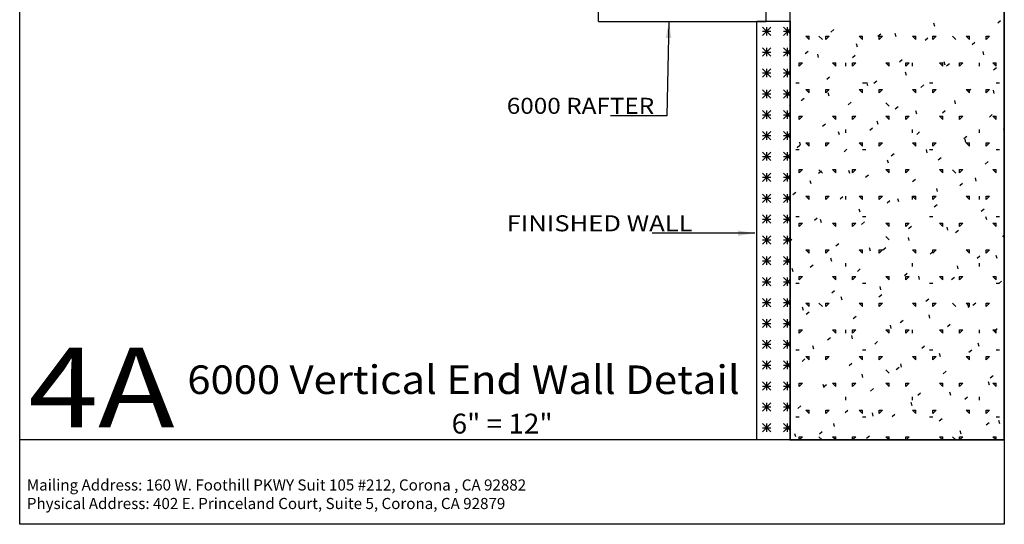
# Model space of a CAD drawing. Extents: x -7.4 to 7.4, y -9.8 to 9.8.
# Drawn here: x -7.4 to 7.4, y -9.8 to -2.3 of the extents above; entities that cross this region are included whole.
import ezdxf
from ezdxf.enums import TextEntityAlignment as Align

# ---------------------------------------------------------------- set-up
doc = ezdxf.new("R2010")
doc.units = 0
doc.header["$MEASUREMENT"] = 0
doc.layers.get('0').update_dxf_attribs({"linetype": 'CONTINUOUS'})
doc.layers.add('BOARDER', color=7, linetype='CONTINUOUS')
doc.styles.add('_TCW_TXTSTY_1', font='timesbd.ttf')
doc.styles.get("Standard").update_dxf_attribs({"font": 'times.ttf'})
doc.dimstyles.get("Standard").update_dxf_attribs({"dimtxt": 0.15, "dimasz": 0.25, "dimexe": 0.125, "dimexo": 0.0625, "dimgap": 0.0625, "dimtad": 1, "dimtih": 1, "dimtoh": 1, "dimdec": 4, "dimrnd": 0.1, "dimdsep": 46, "dimtxsty": 'Standard', "dimcen": 0.09, "dimclrd": 7, "dimclre": 7, "dimclrt": 7, "dimadec": 0, "dimazin": 0, "dimtfac": 1, "dimtdec": 4, "dimtmove": 0, "dimatfit": 0, "dimfxl": 1, "dimtolj": 1, "dimtzin": 0, "dimarcsym": 0})

# ---------------------------------------------------------------- blocks, each defined once
blk = doc.blocks.new('*E52')
at = {"linetype": 'Continuous'}
h = blk.add_hatch(dxfattribs=at)
h.set_pattern_fill('ASTERISKS', color=255, style=0)
h.set_pattern_definition([(135, (0.125, 0), (-0.3125, 3e-17), [0.176777, -0.265165]), (45, (0, 0), (3e-17, 0.3125), [0.176777, -0.265165]), (90, (0.0625, 0), (-0.3125, 2e-17), [0.125, -0.1875]), (0, (0, 0.0625), (0, 0.3125), [0.125, -0.1875])])
h.paths.add_polyline_path([(3.664704, -8.557357), (3.664704, -2.285893), (4.164704, -2.285893), (4.164704, -8.557357)])
at = {"color": 255, "linetype": 'Continuous', "elevation": -0.354289}
blk.add_lwpolyline([(3.664704, -8.557357), (3.664704, -2.285893), (4.164704, -2.285893), (4.164704, -8.557357)], close=True, dxfattribs=at)

msp = doc.modelspace()

# ---------------------------------------------------------------- linework, layer by layer
at = {"color": 1, "linetype": 'Continuous'}
for p, q in [((1.293438, -2.291585, -0.327827), (1.293438, -1.921585, -0.327827)), ((3.805704, -2.291585, -0.327827), (3.805704, -1.921585, -0.327827)), ((1.293438, -2.291585, -0.327827), (3.805704, -2.291585, -0.327827))]:
    msp.add_line(p, q, dxfattribs=at)
at = {"color": 252, "linetype": 'Continuous'}
for p, q in [((6.328071, -2.364781, -0.354289), (6.31513, -2.316484, -0.354289)), ((7.26918, -2.313013, -0.354289), (7.312078, -2.277016, -0.354289)), ((4.77291, -2.449521, -0.354289), (4.815808, -2.413525, -0.354289)), ((5.477326, -2.51115, -0.354289), (5.520224, -2.475153, -0.354289)), ((5.748516, -2.520071, -0.354289), (5.735575, -2.471775, -0.354289)), ((4.446667, -2.559246, -0.354289), (4.396667, -2.509246, -0.354289)), ((4.396668, -2.509246, -0.354289), (4.446667, -2.509246, -0.354289)), ((4.446667, -2.559246, -0.354289), (4.446667, -2.509245, -0.354289)), ((4.644855, -2.560454, -0.354289), (4.594864, -2.510461, -0.354289)), ((4.696667, -2.559246, -0.354289), (4.696667, -2.509245, -0.354289)), ((4.696667, -2.509246, -0.354289), (4.746668, -2.509246, -0.354289)), ((4.696667, -2.559246, -0.354289), (4.746667, -2.509246, -0.354289)), ((5.16896, -2.675363, -0.354289), (5.156019, -2.627067, -0.354289)), ((5.196667, -2.509246, -0.354289), (5.246668, -2.509246, -0.354289)), ((5.246667, -2.559246, -0.354289), (5.196667, -2.509246, -0.354289)), ((5.246668, -2.559246, -0.354289), (5.246668, -2.509245, -0.354289)), ((5.496667, -2.559246, -0.354289), (5.546667, -2.509246, -0.354289)), ((5.496668, -2.559246, -0.354289), (5.496668, -2.509245, -0.354289)), ((5.496668, -2.509246, -0.354289), (5.546668, -2.509246, -0.354289)), ((6.046667, -2.559246, -0.354289), (5.996667, -2.509246, -0.354289)), ((5.996668, -2.509246, -0.354289), (6.046668, -2.509246, -0.354289)), ((6.046668, -2.559246, -0.354289), (6.046668, -2.509245, -0.354289)), ((6.181742, -2.572778, -0.354289), (6.224641, -2.536782, -0.354289)), ((6.296667, -2.559246, -0.354289), (6.346667, -2.509246, -0.354289)), ((6.296668, -2.559246, -0.354289), (6.296668, -2.509245, -0.354289)), ((6.296668, -2.509246, -0.354289), (6.346668, -2.509246, -0.354289)), ((6.644554, -2.560454, -0.354289), (6.594561, -2.510461, -0.354289)), ((6.846667, -2.559246, -0.354289), (6.796667, -2.509246, -0.354289)), ((6.796668, -2.509246, -0.354289), (6.846668, -2.509246, -0.354289)), ((6.846667, -2.559246, -0.354289), (6.846667, -2.509245, -0.354289)), ((6.886158, -2.634407, -0.354289), (6.929057, -2.59841, -0.354289)), ((7.096667, -2.559246, -0.354289), (7.096667, -2.509245, -0.354289)), ((7.096667, -2.559246, -0.354289), (7.146666, -2.509246, -0.354289)), ((7.096668, -2.509246, -0.354289), (7.146668, -2.509246, -0.354289)), ((4.389888, -2.770914, -0.354289), (4.432786, -2.734919, -0.354289)), ((4.589405, -2.830655, -0.354289), (4.576464, -2.782359, -0.354289)), ((5.094304, -2.832543, -0.354289), (5.137202, -2.796547, -0.354289)), ((7.062918, -2.789045, -0.354289), (7.049977, -2.740748, -0.354289)), ((4.296667, -2.959246, -0.354289), (4.346667, -2.909246, -0.354289)), ((4.296668, -2.959246, -0.354289), (4.296668, -2.909246, -0.354289)), ((4.296668, -2.909246, -0.354289), (4.346668, -2.909246, -0.354289)), ((4.846667, -2.959247, -0.354289), (4.796667, -2.909247, -0.354289)), ((4.796668, -2.909246, -0.354289), (4.846668, -2.909246, -0.354289)), ((4.846667, -2.959246, -0.354289), (4.846667, -2.909246, -0.354289)), ((4.996668, -2.959245, -0.354289), (4.996668, -2.909246, -0.354289)), ((5.096667, -2.959246, -0.354289), (5.096667, -2.909246, -0.354289)), ((5.096667, -2.959246, -0.354289), (5.146667, -2.909246, -0.354289)), ((5.096668, -2.909246, -0.354289), (5.146668, -2.909246, -0.354289)), ((5.646667, -2.959247, -0.354289), (5.596667, -2.909247, -0.354289)), ((5.596668, -2.909246, -0.354289), (5.646668, -2.909246, -0.354289)), ((5.646667, -2.959246, -0.354289), (5.646667, -2.909246, -0.354289)), ((5.79872, -2.894171, -0.354289), (5.841618, -2.858176, -0.354289)), ((5.896666, -2.959246, -0.354289), (5.946667, -2.909246, -0.354289)), ((5.896667, -2.959246, -0.354289), (5.896667, -2.909246, -0.354289)), ((5.896668, -2.909246, -0.354289), (5.946667, -2.909246, -0.354289)), ((5.996668, -2.959245, -0.354289), (5.996668, -2.909246, -0.354289)), ((6.446667, -2.959247, -0.354289), (6.396666, -2.909247, -0.354289)), ((6.396668, -2.909246, -0.354289), (6.446667, -2.909246, -0.354289)), ((6.446667, -2.959246, -0.354289), (6.446667, -2.909246, -0.354289)), ((6.483363, -2.944336, -0.354289), (6.470422, -2.896039, -0.354289)), ((6.503136, -2.9558, -0.354289), (6.546035, -2.919804, -0.354289)), ((6.696667, -2.959246, -0.354289), (6.696667, -2.909246, -0.354289)), ((6.696667, -2.909246, -0.354289), (6.746668, -2.909246, -0.354289)), ((6.696667, -2.959246, -0.354289), (6.746667, -2.909246, -0.354289)), ((6.996668, -2.959245, -0.354289), (6.996668, -2.909246, -0.354289)), ((7.196667, -2.909246, -0.354289), (7.246668, -2.909246, -0.354289)), ((7.246667, -2.959247, -0.354289), (7.196667, -2.909247, -0.354289)), ((7.246668, -2.959245, -0.354289), (7.246668, -2.909246, -0.354289)), ((5.903807, -3.099627, -0.354289), (5.890866, -3.051331, -0.354289)), ((7.207552, -3.017428, -0.354289), (7.25045, -2.981432, -0.354289)), ((4.246668, -3.209246, -0.354289), (4.296668, -3.209246, -0.354289)), ((4.711282, -3.153937, -0.354289), (4.75418, -3.117941, -0.354289)), ((5.246668, -3.209246, -0.354289), (5.296668, -3.209246, -0.354289)), ((5.324252, -3.254919, -0.354289), (5.311311, -3.206623, -0.354289)), ((5.415698, -3.215566, -0.354289), (5.458596, -3.179569, -0.354289)), ((6.120113, -3.277194, -0.354289), (6.163012, -3.241198, -0.354289)), ((6.246668, -3.209246, -0.354289), (6.296668, -3.209246, -0.354289)), ((7.246668, -3.209246, -0.354289), (7.296668, -3.209246, -0.354289)), ((4.446667, -3.359247, -0.354289), (4.396667, -3.309246, -0.354289)), ((4.396668, -3.309246, -0.354289), (4.446667, -3.309246, -0.354289)), ((4.446667, -3.359246, -0.354289), (4.446667, -3.309246, -0.354289)), ((4.696667, -3.359246, -0.354289), (4.696667, -3.309246, -0.354289)), ((4.696667, -3.309246, -0.354289), (4.746668, -3.309246, -0.354289)), ((4.696667, -3.359246, -0.354289), (4.746667, -3.309246, -0.354289)), ((4.744696, -3.41021, -0.354289), (4.731755, -3.361914, -0.354289)), ((5.196667, -3.309246, -0.354289), (5.246668, -3.309246, -0.354289)), ((5.246667, -3.359247, -0.354289), (5.196667, -3.309246, -0.354289)), ((5.246668, -3.359246, -0.354289), (5.246668, -3.309246, -0.354289)), ((5.496667, -3.359246, -0.354289), (5.546667, -3.309246, -0.354289)), ((5.496668, -3.359246, -0.354289), (5.496668, -3.309246, -0.354289)), ((5.496668, -3.309246, -0.354289), (5.546668, -3.309246, -0.354289)), ((6.046667, -3.359247, -0.354289), (5.996667, -3.309246, -0.354289)), ((5.996668, -3.309246, -0.354289), (6.046668, -3.309246, -0.354289)), ((6.046668, -3.359246, -0.354289), (6.046668, -3.309246, -0.354289)), ((6.296667, -3.359246, -0.354289), (6.346667, -3.309246, -0.354289)), ((6.296668, -3.359246, -0.354289), (6.296668, -3.309246, -0.354289)), ((6.296668, -3.309246, -0.354289), (6.346668, -3.309246, -0.354289)), ((6.846667, -3.359247, -0.354289), (6.796667, -3.309246, -0.354289)), ((6.796668, -3.309246, -0.354289), (6.846668, -3.309246, -0.354289)), ((6.824529, -3.338822, -0.354289), (6.867428, -3.302826, -0.354289)), ((6.846668, -3.359246, -0.354289), (6.846668, -3.309246, -0.354289)), ((7.096667, -3.359246, -0.354289), (7.096667, -3.309246, -0.354289)), ((7.096667, -3.359246, -0.354289), (7.146666, -3.309246, -0.354289)), ((7.096668, -3.309246, -0.354289), (7.146668, -3.309246, -0.354289)), ((7.21821, -3.3686, -0.354289), (7.205269, -3.320304, -0.354289)), ((4.328259, -3.475331, -0.354289), (4.371157, -3.439335, -0.354289)), ((5.032676, -3.536959, -0.354289), (5.075574, -3.500963, -0.354289)), ((5.644705, -3.560303, -0.354289), (5.594712, -3.510311, -0.354289)), ((6.638655, -3.523891, -0.354289), (6.625713, -3.475595, -0.354289)), ((4.165141, -3.565502, -0.354289), (4.160832, -3.549423, -0.354289)), ((5.737091, -3.598587, -0.354289), (5.77999, -3.562591, -0.354289)), ((6.059099, -3.679183, -0.354289), (6.046158, -3.630886, -0.354289)), ((6.441507, -3.660216, -0.354289), (6.484405, -3.62422, -0.354289)), ((4.296667, -3.759246, -0.354289), (4.346667, -3.709246, -0.354289)), ((4.296668, -3.759246, -0.354289), (4.296668, -3.709246, -0.354289)), ((4.296668, -3.709246, -0.354289), (4.346668, -3.709246, -0.354289)), ((4.649653, -3.858353, -0.354289), (4.692551, -3.822357, -0.354289)), ((4.846667, -3.759246, -0.354289), (4.796667, -3.709247, -0.354289)), ((4.796668, -3.709246, -0.354289), (4.846668, -3.709246, -0.354289)), ((4.846668, -3.759246, -0.354289), (4.846667, -3.709246, -0.354289)), ((5.096667, -3.759246, -0.354289), (5.096667, -3.709246, -0.354289)), ((5.096667, -3.759246, -0.354289), (5.146667, -3.709246, -0.354289)), ((5.096668, -3.709246, -0.354289), (5.146668, -3.709246, -0.354289)), ((5.479544, -3.834475, -0.354289), (5.466602, -3.786178, -0.354289)), ((5.646667, -3.759246, -0.354289), (5.596667, -3.709247, -0.354289)), ((5.596668, -3.709246, -0.354289), (5.646668, -3.709246, -0.354289)), ((5.646667, -3.759246, -0.354289), (5.646667, -3.709246, -0.354289)), ((5.896666, -3.759246, -0.354289), (5.946667, -3.709246, -0.354289)), ((5.896667, -3.759246, -0.354289), (5.896667, -3.709246, -0.354289)), ((5.896668, -3.709246, -0.354289), (5.946667, -3.709246, -0.354289)), ((6.446667, -3.759246, -0.354289), (6.396666, -3.709247, -0.354289)), ((6.396668, -3.709246, -0.354289), (6.446667, -3.709246, -0.354289)), ((6.446667, -3.759246, -0.354289), (6.446667, -3.709246, -0.354289)), ((6.696667, -3.759246, -0.354289), (6.696667, -3.709246, -0.354289)), ((6.696667, -3.709246, -0.354289), (6.746668, -3.709246, -0.354289)), ((6.696667, -3.759246, -0.354289), (6.746667, -3.709246, -0.354289)), ((7.145923, -3.721845, -0.354289), (7.188822, -3.685848, -0.354289)), ((7.196667, -3.709246, -0.354289), (7.246668, -3.709246, -0.354289)), ((7.246667, -3.759246, -0.354289), (7.196667, -3.709247, -0.354289)), ((7.246668, -3.759246, -0.354289), (7.246668, -3.709246, -0.354289)), ((4.899988, -3.989766, -0.354289), (4.887047, -3.94147, -0.354289)), ((4.996668, -3.959246, -0.354289), (4.996668, -3.909245, -0.354289)), ((5.354069, -3.919981, -0.354289), (5.396968, -3.883985, -0.354289)), ((5.996668, -3.959246, -0.354289), (5.996668, -3.909245, -0.354289)), ((6.058485, -3.98161, -0.354289), (6.101384, -3.945614, -0.354289)), ((6.996668, -3.959246, -0.354289), (6.996668, -3.909245, -0.354289)), ((7.36849, -3.929454, -0.354289), (7.36056, -3.899859, -0.354289)), ((4.320432, -4.145057, -0.354289), (4.307491, -4.096761, -0.354289)), ((4.446667, -4.159246, -0.354289), (4.396667, -4.109246, -0.354289)), ((4.396668, -4.109246, -0.354289), (4.446667, -4.109246, -0.354289)), ((4.446667, -4.159246, -0.354289), (4.446667, -4.109246, -0.354289)), ((4.696667, -4.159246, -0.354289), (4.696667, -4.109246, -0.354289)), ((4.696667, -4.109246, -0.354289), (4.746668, -4.109246, -0.354289)), ((4.696667, -4.159246, -0.354289), (4.746667, -4.109246, -0.354289)), ((5.196667, -4.109246, -0.354289), (5.246668, -4.109246, -0.354289)), ((5.246667, -4.159246, -0.354289), (5.196667, -4.109246, -0.354289)), ((5.246668, -4.159246, -0.354289), (5.246668, -4.109246, -0.354289)), ((5.496667, -4.159246, -0.354289), (5.546667, -4.109246, -0.354289)), ((5.496668, -4.159246, -0.354289), (5.496668, -4.109246, -0.354289)), ((5.496668, -4.109246, -0.354289), (5.546668, -4.109246, -0.354289)), ((6.046667, -4.159246, -0.354289), (5.996667, -4.109246, -0.354289)), ((5.996668, -4.109246, -0.354289), (6.046668, -4.109246, -0.354289)), ((6.046668, -4.159245, -0.354289), (6.046668, -4.109246, -0.354289)), ((6.296667, -4.159246, -0.354289), (6.346667, -4.109246, -0.354289)), ((6.296668, -4.159245, -0.354289), (6.296668, -4.109246, -0.354289)), ((6.296668, -4.109246, -0.354289), (6.346668, -4.109246, -0.354289)), ((6.762901, -4.043238, -0.354289), (6.805799, -4.007242, -0.354289)), ((6.793945, -4.103447, -0.354289), (6.781005, -4.05515, -0.354289)), ((6.846667, -4.159246, -0.354289), (6.796667, -4.109246, -0.354289)), ((6.796668, -4.109246, -0.354289), (6.846668, -4.109246, -0.354289)), ((6.846668, -4.159245, -0.354289), (6.846668, -4.109246, -0.354289)), ((7.096667, -4.159246, -0.354289), (7.146666, -4.109246, -0.354289)), ((7.096668, -4.159245, -0.354289), (7.096668, -4.109246, -0.354289)), ((7.096668, -4.109246, -0.354289), (7.146668, -4.109246, -0.354289)), ((4.246668, -4.209246, -0.354289), (4.296668, -4.209246, -0.354289)), ((4.266631, -4.179747, -0.354289), (4.309529, -4.143751, -0.354289)), ((4.971047, -4.241375, -0.354289), (5.013945, -4.205379, -0.354289)), ((5.246668, -4.209246, -0.354289), (5.296668, -4.209246, -0.354289)), ((5.675463, -4.303004, -0.354289), (5.718362, -4.267008, -0.354289)), ((6.21439, -4.258738, -0.354289), (6.201449, -4.210442, -0.354289)), ((6.246668, -4.209246, -0.354289), (6.296668, -4.209246, -0.354289)), ((7.246668, -4.209246, -0.354289), (7.296668, -4.209246, -0.354289)), ((5.634834, -4.41403, -0.354289), (5.621894, -4.365734, -0.354289)), ((6.379879, -4.364632, -0.354289), (6.422777, -4.328636, -0.354289)), ((7.084295, -4.42626, -0.354289), (7.127193, -4.390264, -0.354289)), ((4.296667, -4.559246, -0.354289), (4.346667, -4.509246, -0.354289)), ((4.296668, -4.559246, -0.354289), (4.296668, -4.509246, -0.354289)), ((4.296668, -4.509246, -0.354289), (4.346668, -4.509246, -0.354289)), ((4.588025, -4.562769, -0.354289), (4.630923, -4.526773, -0.354289)), ((4.644855, -4.560152, -0.354289), (4.594863, -4.510159, -0.354289)), ((4.846667, -4.559246, -0.354289), (4.796667, -4.509246, -0.354289)), ((4.796668, -4.509246, -0.354289), (4.846668, -4.509246, -0.354289)), ((4.846668, -4.559246, -0.354289), (4.846668, -4.509246, -0.354289)), ((5.055279, -4.569321, -0.354289), (5.042338, -4.521025, -0.354289)), ((5.096667, -4.559246, -0.354289), (5.146667, -4.509246, -0.354289)), ((5.096668, -4.559246, -0.354289), (5.096668, -4.509246, -0.354289)), ((5.096668, -4.509246, -0.354289), (5.146668, -4.509246, -0.354289)), ((5.646667, -4.559246, -0.354289), (5.596667, -4.509246, -0.354289)), ((5.596668, -4.509246, -0.354289), (5.646668, -4.509246, -0.354289)), ((5.646667, -4.559246, -0.354289), (5.646667, -4.509246, -0.354289)), ((5.896667, -4.559246, -0.354289), (5.896667, -4.509246, -0.354289)), ((5.896667, -4.559246, -0.354289), (5.946667, -4.509246, -0.354289)), ((5.896668, -4.509246, -0.354289), (5.946667, -4.509246, -0.354289)), ((6.446667, -4.559246, -0.354289), (6.396666, -4.509246, -0.354289)), ((6.396668, -4.509246, -0.354289), (6.446667, -4.509246, -0.354289)), ((6.446667, -4.559246, -0.354289), (6.446667, -4.509246, -0.354289)), ((6.644554, -4.560152, -0.354289), (6.594561, -4.510159, -0.354289)), ((6.696667, -4.559246, -0.354289), (6.696667, -4.509246, -0.354289)), ((6.696667, -4.509246, -0.354289), (6.746668, -4.509246, -0.354289)), ((6.696667, -4.559246, -0.354289), (6.746667, -4.509246, -0.354289)), ((7.196667, -4.509246, -0.354289), (7.246668, -4.509246, -0.354289)), ((7.246667, -4.559246, -0.354289), (7.196667, -4.509246, -0.354289)), ((7.246668, -4.559246, -0.354289), (7.246668, -4.509246, -0.354289)), ((4.475723, -4.724613, -0.354289), (4.462783, -4.676316, -0.354289)), ((5.29244, -4.624398, -0.354289), (5.335339, -4.588401, -0.354289)), ((5.996857, -4.686026, -0.354289), (6.039755, -4.65003, -0.354289)), ((6.701273, -4.747654, -0.354289), (6.744171, -4.711658, -0.354289)), ((6.949237, -4.683002, -0.354289), (6.936296, -4.634706, -0.354289)), ((4.205003, -4.884163, -0.354289), (4.247901, -4.848167, -0.354289)), ((6.369681, -4.838294, -0.354289), (6.356741, -4.789998, -0.354289)), ((4.396667, -4.909246, -0.354289), (4.446667, -4.909246, -0.354289)), ((4.446667, -4.959247, -0.354289), (4.396667, -4.909246, -0.354289)), ((4.446667, -4.959246, -0.354289), (4.446667, -4.909246, -0.354289)), ((4.696667, -4.959246, -0.354289), (4.696667, -4.909246, -0.354289)), ((4.696667, -4.909246, -0.354289), (4.746668, -4.909246, -0.354289)), ((4.696667, -4.959246, -0.354289), (4.746667, -4.909246, -0.354289)), ((4.909418, -4.945791, -0.354289), (4.952317, -4.909795, -0.354289)), ((4.996668, -4.959246, -0.354289), (4.996668, -4.909245, -0.354289)), ((5.196667, -4.909246, -0.354289), (5.246668, -4.909246, -0.354289)), ((5.246667, -4.959247, -0.354289), (5.196667, -4.909246, -0.354289)), ((5.246668, -4.959246, -0.354289), (5.246668, -4.909246, -0.354289)), ((5.496667, -4.959246, -0.354289), (5.546667, -4.909246, -0.354289)), ((5.496668, -4.959246, -0.354289), (5.496668, -4.909246, -0.354289)), ((5.496668, -4.909246, -0.354289), (5.546668, -4.909246, -0.354289)), ((5.613834, -5.00742, -0.354289), (5.656733, -4.971424, -0.354289)), ((5.790126, -4.993586, -0.354289), (5.777185, -4.945289, -0.354289)), ((6.046667, -4.959247, -0.354289), (5.996667, -4.909246, -0.354289)), ((5.996668, -4.959246, -0.354289), (5.996668, -4.909245, -0.354289)), ((5.996668, -4.909246, -0.354289), (6.046668, -4.909246, -0.354289)), ((6.046668, -4.959246, -0.354289), (6.046668, -4.909245, -0.354289)), ((6.296667, -4.959246, -0.354289), (6.346667, -4.909246, -0.354289)), ((6.296668, -4.959246, -0.354289), (6.296668, -4.909245, -0.354289)), ((6.296668, -4.909246, -0.354289), (6.346668, -4.909246, -0.354289)), ((6.846667, -4.959247, -0.354289), (6.796667, -4.909246, -0.354289)), ((6.796668, -4.909246, -0.354289), (6.846668, -4.909246, -0.354289)), ((6.846668, -4.959246, -0.354289), (6.846668, -4.909245, -0.354289)), ((6.996668, -4.959246, -0.354289), (6.996668, -4.909245, -0.354289)), ((7.096667, -4.959246, -0.354289), (7.146666, -4.909246, -0.354289)), ((7.096668, -4.959246, -0.354289), (7.096668, -4.909245, -0.354289)), ((7.096668, -4.909246, -0.354289), (7.146668, -4.909246, -0.354289)), ((5.21057, -5.148877, -0.354289), (5.19763, -5.100581, -0.354289)), ((6.31825, -5.069048, -0.354289), (6.361149, -5.033052, -0.354289)), ((7.022667, -5.130677, -0.354289), (7.065565, -5.09468, -0.354289)), ((4.246668, -5.209246, -0.354289), (4.296668, -5.209246, -0.354289)), ((4.526397, -5.267185, -0.354289), (4.569295, -5.231189, -0.354289)), ((4.631015, -5.304168, -0.354289), (4.618074, -5.255872, -0.354289)), ((5.230812, -5.328813, -0.354289), (5.273711, -5.292818, -0.354289)), ((5.246668, -5.209246, -0.354289), (5.296668, -5.209246, -0.354289)), ((6.246668, -5.209246, -0.354289), (6.296668, -5.209246, -0.354289)), ((7.104528, -5.262558, -0.354289), (7.091588, -5.214261, -0.354289)), ((7.246668, -5.209246, -0.354289), (7.296668, -5.209246, -0.354289)), ((4.296667, -5.359246, -0.354289), (4.346667, -5.309246, -0.354289)), ((4.296668, -5.359246, -0.354289), (4.296668, -5.309246, -0.354289)), ((4.296668, -5.309246, -0.354289), (4.346668, -5.309246, -0.354289)), ((4.846667, -5.359246, -0.354289), (4.796667, -5.309246, -0.354289)), ((4.796668, -5.309246, -0.354289), (4.846668, -5.309246, -0.354289)), ((4.846668, -5.359246, -0.354289), (4.846668, -5.309246, -0.354289)), ((5.096667, -5.359246, -0.354289), (5.146667, -5.309246, -0.354289)), ((5.096668, -5.359246, -0.354289), (5.096668, -5.309246, -0.354289)), ((5.096668, -5.309246, -0.354289), (5.146667, -5.309246, -0.354289)), ((5.646667, -5.359246, -0.354289), (5.596667, -5.309246, -0.354289)), ((5.596668, -5.309246, -0.354289), (5.646667, -5.309246, -0.354289)), ((5.646667, -5.359246, -0.354289), (5.646667, -5.309246, -0.354289)), ((5.896667, -5.359246, -0.354289), (5.896667, -5.309246, -0.354289)), ((5.896667, -5.309246, -0.354289), (5.946667, -5.309246, -0.354289)), ((5.896667, -5.359246, -0.354289), (5.946667, -5.309246, -0.354289)), ((5.935228, -5.390442, -0.354289), (5.978126, -5.354446, -0.354289)), ((6.396667, -5.309246, -0.354289), (6.446667, -5.309246, -0.354289)), ((6.446667, -5.359246, -0.354289), (6.396667, -5.309246, -0.354289)), ((6.446667, -5.359246, -0.354289), (6.446667, -5.309246, -0.354289)), ((6.524973, -5.417849, -0.354289), (6.512032, -5.369553, -0.354289)), ((6.639644, -5.45207, -0.354289), (6.682543, -5.416074, -0.354289)), ((6.696667, -5.359246, -0.354289), (6.696667, -5.309246, -0.354289)), ((6.696667, -5.309246, -0.354289), (6.746668, -5.309246, -0.354289)), ((6.696667, -5.359246, -0.354289), (6.746667, -5.309246, -0.354289)), ((7.196667, -5.309246, -0.354289), (7.246668, -5.309246, -0.354289)), ((7.246667, -5.359246, -0.354289), (7.196667, -5.309246, -0.354289)), ((7.246668, -5.359246, -0.354289), (7.246668, -5.309246, -0.354289)), ((4.160832, -5.57393, -0.354289), (4.186272, -5.552583, -0.354289)), ((5.644705, -5.560001, -0.354289), (5.594712, -5.510008, -0.354289)), ((5.945417, -5.573141, -0.354289), (5.932477, -5.524845, -0.354289)), ((7.344061, -5.513699, -0.354289), (7.36849, -5.4932, -0.354289)), ((4.396667, -5.709246, -0.354289), (4.446667, -5.709246, -0.354289)), ((4.446667, -5.759246, -0.354289), (4.396667, -5.709247, -0.354289)), ((4.446667, -5.759246, -0.354289), (4.446667, -5.709246, -0.354289)), ((4.696667, -5.759246, -0.354289), (4.696667, -5.709246, -0.354289)), ((4.696667, -5.709246, -0.354289), (4.746668, -5.709246, -0.354289)), ((4.696667, -5.759246, -0.354289), (4.746667, -5.709246, -0.354289)), ((4.84779, -5.650207, -0.354289), (4.890689, -5.614211, -0.354289)), ((5.196667, -5.709246, -0.354289), (5.246668, -5.709246, -0.354289)), ((5.246667, -5.759246, -0.354289), (5.196667, -5.709247, -0.354289)), ((5.246668, -5.759246, -0.354289), (5.246668, -5.709246, -0.354289)), ((5.365862, -5.728432, -0.354289), (5.352921, -5.680136, -0.354289)), ((5.496667, -5.759246, -0.354289), (5.546667, -5.709246, -0.354289)), ((5.496668, -5.759246, -0.354289), (5.496668, -5.709246, -0.354289)), ((5.496668, -5.709246, -0.354289), (5.546668, -5.709246, -0.354289)), ((5.552206, -5.711836, -0.354289), (5.595104, -5.67584, -0.354289)), ((6.046667, -5.759246, -0.354289), (5.996667, -5.709247, -0.354289)), ((5.996668, -5.709246, -0.354289), (6.046668, -5.709246, -0.354289)), ((6.046668, -5.759246, -0.354289), (6.046668, -5.709246, -0.354289)), ((6.256622, -5.773464, -0.354289), (6.29952, -5.737468, -0.354289)), ((6.296667, -5.759246, -0.354289), (6.346667, -5.709246, -0.354289)), ((6.296668, -5.759246, -0.354289), (6.296668, -5.709246, -0.354289)), ((6.296668, -5.709246, -0.354289), (6.346668, -5.709246, -0.354289)), ((6.846667, -5.759246, -0.354289), (6.796667, -5.709247, -0.354289)), ((6.796668, -5.709246, -0.354289), (6.846668, -5.709246, -0.354289)), ((6.846668, -5.759246, -0.354289), (6.846668, -5.709246, -0.354289)), ((7.096667, -5.759246, -0.354289), (7.146666, -5.709246, -0.354289)), ((7.096668, -5.759246, -0.354289), (7.096668, -5.709246, -0.354289)), ((7.096668, -5.709246, -0.354289), (7.146667, -5.709246, -0.354289)), ((4.786306, -5.883724, -0.354289), (4.773366, -5.835427, -0.354289)), ((6.961038, -5.835092, -0.354289), (7.003937, -5.799097, -0.354289)), ((7.25982, -5.842113, -0.354289), (7.246878, -5.793817, -0.354289)), ((4.206751, -6.039015, -0.354289), (4.19381, -5.990719, -0.354289)), ((4.464767, -5.971601, -0.354289), (4.507666, -5.935605, -0.354289)), ((4.996668, -5.959246, -0.354289), (4.996668, -5.909245, -0.354289)), ((5.169184, -6.033229, -0.354289), (5.212083, -5.997233, -0.354289)), ((5.996668, -5.959246, -0.354289), (5.996668, -5.909245, -0.354289)), ((6.680264, -5.997405, -0.354289), (6.667323, -5.949109, -0.354289)), ((6.996668, -5.959246, -0.354289), (6.996668, -5.909245, -0.354289)), ((4.296667, -6.159246, -0.354289), (4.346667, -6.109246, -0.354289)), ((4.296668, -6.159246, -0.354289), (4.296668, -6.109246, -0.354289)), ((4.296668, -6.109246, -0.354289), (4.346668, -6.109246, -0.354289)), ((4.846667, -6.159246, -0.354289), (4.796667, -6.109246, -0.354289)), ((4.796668, -6.109246, -0.354289), (4.846668, -6.109246, -0.354289)), ((4.846668, -6.159246, -0.354289), (4.846668, -6.109246, -0.354289)), ((5.096667, -6.159246, -0.354289), (5.146667, -6.109246, -0.354289)), ((5.096668, -6.159246, -0.354289), (5.096668, -6.109246, -0.354289)), ((5.096668, -6.109246, -0.354289), (5.146667, -6.109246, -0.354289)), ((5.646667, -6.159246, -0.354289), (5.596667, -6.109246, -0.354289)), ((5.596668, -6.109246, -0.354289), (5.646667, -6.109246, -0.354289)), ((5.646667, -6.159246, -0.354289), (5.646667, -6.109246, -0.354289)), ((5.8736, -6.094858, -0.354289), (5.916498, -6.058862, -0.354289)), ((5.896667, -6.159245, -0.354289), (5.896667, -6.109246, -0.354289)), ((5.896667, -6.109246, -0.354289), (5.946667, -6.109246, -0.354289)), ((5.896667, -6.159246, -0.354289), (5.946667, -6.109246, -0.354289)), ((6.100709, -6.152697, -0.354289), (6.087767, -6.1044, -0.354289)), ((6.396667, -6.109246, -0.354289), (6.446667, -6.109246, -0.354289)), ((6.446667, -6.159246, -0.354289), (6.396667, -6.109246, -0.354289)), ((6.446667, -6.159245, -0.354289), (6.446667, -6.109246, -0.354289)), ((6.578016, -6.156486, -0.354289), (6.620914, -6.12049, -0.354289)), ((6.696667, -6.159245, -0.354289), (6.696667, -6.109246, -0.354289)), ((6.696667, -6.109246, -0.354289), (6.746668, -6.109246, -0.354289)), ((6.696667, -6.159246, -0.354289), (6.746667, -6.109246, -0.354289)), ((7.196667, -6.109246, -0.354289), (7.246668, -6.109246, -0.354289)), ((7.246667, -6.159246, -0.354289), (7.196667, -6.109246, -0.354289)), ((7.246668, -6.159245, -0.354289), (7.246668, -6.109246, -0.354289)), ((7.282431, -6.218115, -0.354289), (7.325331, -6.182119, -0.354289)), ((4.246668, -6.209246, -0.354289), (4.296668, -6.209246, -0.354289)), ((4.786161, -6.354623, -0.354289), (4.82906, -6.318627, -0.354289)), ((5.246668, -6.209246, -0.354289), (5.296668, -6.209246, -0.354289)), ((5.521153, -6.307988, -0.354289), (5.508212, -6.259692, -0.354289)), ((6.246668, -6.209246, -0.354289), (6.296668, -6.209246, -0.354289)), ((7.246668, -6.209246, -0.354289), (7.296668, -6.209246, -0.354289)), ((4.941598, -6.463279, -0.354289), (4.928656, -6.414983, -0.354289)), ((5.490578, -6.416252, -0.354289), (5.533476, -6.380256, -0.354289)), ((6.194994, -6.47788, -0.354289), (6.237892, -6.441884, -0.354289)), ((4.362042, -6.618571, -0.354289), (4.349101, -6.570274, -0.354289)), ((4.396667, -6.509246, -0.354289), (4.446667, -6.509246, -0.354289)), ((4.446667, -6.559246, -0.354289), (4.396667, -6.509246, -0.354289)), ((4.446667, -6.559246, -0.354289), (4.446667, -6.509246, -0.354289)), ((4.644855, -6.55985, -0.354289), (4.594863, -6.509858, -0.354289)), ((4.696667, -6.559246, -0.354289), (4.696667, -6.509246, -0.354289)), ((4.696667, -6.509246, -0.354289), (4.746668, -6.509246, -0.354289)), ((4.696667, -6.559246, -0.354289), (4.746667, -6.509246, -0.354289)), ((5.196667, -6.509246, -0.354289), (5.246668, -6.509246, -0.354289)), ((5.246667, -6.559246, -0.354289), (5.196667, -6.509246, -0.354289)), ((5.246668, -6.559246, -0.354289), (5.246668, -6.509246, -0.354289)), ((5.496667, -6.559246, -0.354289), (5.546667, -6.509246, -0.354289)), ((5.496668, -6.559246, -0.354289), (5.496668, -6.509246, -0.354289)), ((5.496668, -6.509246, -0.354289), (5.546668, -6.509246, -0.354289)), ((6.046667, -6.559246, -0.354289), (5.996667, -6.509246, -0.354289)), ((5.996668, -6.509246, -0.354289), (6.046668, -6.509246, -0.354289)), ((6.046668, -6.559246, -0.354289), (6.046668, -6.509246, -0.354289)), ((6.296667, -6.559246, -0.354289), (6.346667, -6.509246, -0.354289)), ((6.296668, -6.559246, -0.354289), (6.296668, -6.509246, -0.354289)), ((6.296668, -6.509246, -0.354289), (6.346668, -6.509246, -0.354289)), ((6.644554, -6.55985, -0.354289), (6.594561, -6.509857, -0.354289)), ((6.846667, -6.559246, -0.354289), (6.796667, -6.509246, -0.354289)), ((6.796668, -6.509246, -0.354289), (6.846668, -6.509246, -0.354289)), ((6.835556, -6.576961, -0.354289), (6.822614, -6.528664, -0.354289)), ((6.846668, -6.559246, -0.354289), (6.846668, -6.509246, -0.354289)), ((6.899409, -6.539509, -0.354289), (6.942308, -6.503512, -0.354289)), ((7.096667, -6.559246, -0.354289), (7.146666, -6.509246, -0.354289)), ((7.096668, -6.559246, -0.354289), (7.096668, -6.509246, -0.354289)), ((7.096668, -6.509246, -0.354289), (7.146667, -6.509246, -0.354289)), ((4.403139, -6.676017, -0.354289), (4.446038, -6.640021, -0.354289)), ((5.107555, -6.737646, -0.354289), (5.150453, -6.70165, -0.354289)), ((5.811971, -6.799274, -0.354289), (5.85487, -6.763278, -0.354289)), ((6.256, -6.732252, -0.354289), (6.243059, -6.683956, -0.354289)), ((4.296667, -6.959246, -0.354289), (4.346667, -6.909246, -0.354289)), ((4.296668, -6.959246, -0.354289), (4.296668, -6.909246, -0.354289)), ((4.296668, -6.909246, -0.354289), (4.346668, -6.909246, -0.354289)), ((4.846667, -6.959246, -0.354289), (4.796667, -6.909246, -0.354289)), ((4.796668, -6.909246, -0.354289), (4.846668, -6.909246, -0.354289)), ((4.846668, -6.959246, -0.354289), (4.846668, -6.909246, -0.354289)), ((4.996668, -6.959246, -0.354289), (4.996668, -6.909245, -0.354289)), ((5.096667, -6.959246, -0.354289), (5.146667, -6.909246, -0.354289)), ((5.096668, -6.959246, -0.354289), (5.096668, -6.909246, -0.354289)), ((5.096668, -6.909246, -0.354289), (5.146667, -6.909246, -0.354289)), ((5.646667, -6.959246, -0.354289), (5.596667, -6.909246, -0.354289)), ((5.596668, -6.909246, -0.354289), (5.646667, -6.909246, -0.354289)), ((5.646667, -6.959246, -0.354289), (5.646667, -6.909246, -0.354289)), ((5.676445, -6.887543, -0.354289), (5.663503, -6.839247, -0.354289)), ((5.896667, -6.959246, -0.354289), (5.896667, -6.909245, -0.354289)), ((5.896667, -6.909246, -0.354289), (5.946667, -6.909246, -0.354289)), ((5.896667, -6.959246, -0.354289), (5.946667, -6.909246, -0.354289)), ((5.996668, -6.959246, -0.354289), (5.996668, -6.909245, -0.354289)), ((6.396667, -6.909246, -0.354289), (6.446667, -6.909246, -0.354289)), ((6.446667, -6.959246, -0.354289), (6.396667, -6.909246, -0.354289)), ((6.446667, -6.959246, -0.354289), (6.446667, -6.909245, -0.354289)), ((6.516388, -6.860902, -0.354289), (6.559286, -6.824906, -0.354289)), ((6.696667, -6.959246, -0.354289), (6.696667, -6.909245, -0.354289)), ((6.696667, -6.909246, -0.354289), (6.746668, -6.909246, -0.354289)), ((6.696667, -6.959246, -0.354289), (6.746667, -6.909246, -0.354289)), ((6.996668, -6.959246, -0.354289), (6.996668, -6.909245, -0.354289)), ((7.196667, -6.909246, -0.354289), (7.246668, -6.909246, -0.354289)), ((7.246667, -6.959246, -0.354289), (7.196667, -6.909246, -0.354289)), ((7.220803, -6.922531, -0.354289), (7.263702, -6.886535, -0.354289)), ((7.246668, -6.959246, -0.354289), (7.246668, -6.909245, -0.354289)), ((4.724533, -7.059039, -0.354289), (4.767431, -7.023043, -0.354289)), ((5.096889, -7.042835, -0.354289), (5.083948, -6.994538, -0.354289)), ((4.246668, -7.209246, -0.354289), (4.296668, -7.209246, -0.354289)), ((4.517334, -7.198126, -0.354289), (4.504392, -7.14983, -0.354289)), ((5.246668, -7.209246, -0.354289), (5.296668, -7.209246, -0.354289)), ((5.428949, -7.120668, -0.354289), (5.471847, -7.084672, -0.354289)), ((6.133365, -7.182296, -0.354289), (6.176264, -7.1463, -0.354289)), ((6.246668, -7.209246, -0.354289), (6.296668, -7.209246, -0.354289)), ((6.837781, -7.243925, -0.354289), (6.88068, -7.207929, -0.354289)), ((6.990847, -7.156516, -0.354289), (6.977906, -7.10822, -0.354289)), ((7.246668, -7.209246, -0.354289), (7.296668, -7.209246, -0.354289)), ((4.341511, -7.380433, -0.354289), (4.38441, -7.344437, -0.354289)), ((4.396667, -7.309246, -0.354289), (4.446667, -7.309246, -0.354289)), ((4.446667, -7.359246, -0.354289), (4.396667, -7.309246, -0.354289)), ((4.446667, -7.359246, -0.354289), (4.446667, -7.309246, -0.354289)), ((4.696667, -7.359246, -0.354289), (4.696667, -7.309246, -0.354289)), ((4.696667, -7.309246, -0.354289), (4.746668, -7.309246, -0.354289)), ((4.696667, -7.359246, -0.354289), (4.746667, -7.309246, -0.354289)), ((5.196667, -7.309246, -0.354289), (5.246668, -7.309246, -0.354289)), ((5.246667, -7.359246, -0.354289), (5.196667, -7.309246, -0.354289)), ((5.246668, -7.359246, -0.354289), (5.246668, -7.309246, -0.354289)), ((5.496667, -7.359246, -0.354289), (5.546667, -7.309246, -0.354289)), ((5.496668, -7.359246, -0.354289), (5.496668, -7.309246, -0.354289)), ((5.496668, -7.309246, -0.354289), (5.546668, -7.309246, -0.354289)), ((6.046667, -7.359246, -0.354289), (5.996667, -7.309246, -0.354289)), ((5.996668, -7.309246, -0.354289), (6.046668, -7.309246, -0.354289)), ((6.046668, -7.359246, -0.354289), (6.046668, -7.309246, -0.354289)), ((6.296667, -7.359246, -0.354289), (6.346667, -7.309246, -0.354289)), ((6.296668, -7.359246, -0.354289), (6.296668, -7.309246, -0.354289)), ((6.296668, -7.309246, -0.354289), (6.346668, -7.309246, -0.354289)), ((6.411292, -7.311807, -0.354289), (6.398351, -7.263511, -0.354289)), ((6.846667, -7.359246, -0.354289), (6.796667, -7.309246, -0.354289)), ((6.796668, -7.309246, -0.354289), (6.846668, -7.309246, -0.354289)), ((6.846668, -7.359246, -0.354289), (6.846668, -7.309246, -0.354289)), ((7.096667, -7.359246, -0.354289), (7.146666, -7.309246, -0.354289)), ((7.096668, -7.359246, -0.354289), (7.096668, -7.309246, -0.354289)), ((7.096668, -7.309246, -0.354289), (7.146667, -7.309246, -0.354289)), ((5.045927, -7.442062, -0.354289), (5.088825, -7.406065, -0.354289)), ((5.644705, -7.559699, -0.354289), (5.594712, -7.509706, -0.354289)), ((5.750343, -7.50369, -0.354289), (5.793241, -7.467694, -0.354289)), ((5.831736, -7.467099, -0.354289), (5.818795, -7.418802, -0.354289)), ((5.252181, -7.62239, -0.354289), (5.23924, -7.574094, -0.354289)), ((6.454758, -7.565319, -0.354289), (6.497658, -7.529322, -0.354289)), ((7.159175, -7.626947, -0.354289), (7.202074, -7.590951, -0.354289)), ((4.296667, -7.759246, -0.354289), (4.346667, -7.709246, -0.354289)), ((4.296668, -7.759246, -0.354289), (4.296668, -7.709246, -0.354289)), ((4.296668, -7.709246, -0.354289), (4.346668, -7.709246, -0.354289)), ((4.672625, -7.777682, -0.354289), (4.659684, -7.729385, -0.354289)), ((4.662905, -7.763455, -0.354289), (4.705803, -7.727459, -0.354289)), ((4.846667, -7.759246, -0.354289), (4.796667, -7.709246, -0.354289)), ((4.796668, -7.709246, -0.354289), (4.846668, -7.709246, -0.354289)), ((4.846668, -7.759246, -0.354289), (4.846668, -7.709246, -0.354289)), ((5.096667, -7.759246, -0.354289), (5.146667, -7.709246, -0.354289)), ((5.096668, -7.759246, -0.354289), (5.096668, -7.709246, -0.354289)), ((5.096668, -7.709246, -0.354289), (5.146667, -7.709246, -0.354289)), ((5.367321, -7.825084, -0.354289), (5.410219, -7.789088, -0.354289)), ((5.646667, -7.759246, -0.354289), (5.596667, -7.709246, -0.354289)), ((5.596668, -7.709246, -0.354289), (5.646667, -7.709246, -0.354289)), ((5.646667, -7.759246, -0.354289), (5.646667, -7.709246, -0.354289)), ((5.896667, -7.759246, -0.354289), (5.896667, -7.709246, -0.354289)), ((5.896667, -7.709246, -0.354289), (5.946667, -7.709246, -0.354289)), ((5.896667, -7.759246, -0.354289), (5.946667, -7.709246, -0.354289)), ((6.396667, -7.709246, -0.354289), (6.446667, -7.709246, -0.354289)), ((6.446667, -7.759246, -0.354289), (6.396667, -7.709246, -0.354289)), ((6.446667, -7.759246, -0.354289), (6.446667, -7.709246, -0.354289)), ((6.696667, -7.759246, -0.354289), (6.696667, -7.709246, -0.354289)), ((6.696667, -7.709246, -0.354289), (6.746668, -7.709246, -0.354289)), ((6.696667, -7.759246, -0.354289), (6.746667, -7.709246, -0.354289)), ((7.146139, -7.736072, -0.354289), (7.133198, -7.687775, -0.354289)), ((7.196667, -7.709246, -0.354289), (7.246668, -7.709246, -0.354289)), ((7.246667, -7.759246, -0.354289), (7.196667, -7.709246, -0.354289)), ((7.246668, -7.759246, -0.354289), (7.246668, -7.709246, -0.354289)), ((4.996668, -7.959246, -0.354289), (4.996668, -7.909246, -0.354289)), ((5.996668, -7.959246, -0.354289), (5.996668, -7.909245, -0.354289)), ((6.071737, -7.886712, -0.354289), (6.114635, -7.850716, -0.354289)), ((6.566583, -7.891363, -0.354289), (6.553642, -7.843067, -0.354289)), ((6.776152, -7.948341, -0.354289), (6.819052, -7.912345, -0.354289)), ((6.996668, -7.959245, -0.354289), (6.996668, -7.909245, -0.354289)), ((4.279882, -8.084849, -0.354289), (4.32278, -8.048853, -0.354289)), ((5.987028, -8.046654, -0.354289), (5.974087, -7.998358, -0.354289)), ((4.246668, -8.209246, -0.354289), (4.296668, -8.209246, -0.354289)), ((4.396667, -8.109246, -0.354289), (4.446667, -8.109246, -0.354289)), ((4.446667, -8.159246, -0.354289), (4.396667, -8.109246, -0.354289)), ((4.446667, -8.159246, -0.354289), (4.446667, -8.109246, -0.354289)), ((4.696667, -8.159246, -0.354289), (4.696667, -8.109246, -0.354289)), ((4.696667, -8.109246, -0.354289), (4.746668, -8.109246, -0.354289)), ((4.696667, -8.159246, -0.354289), (4.746667, -8.109246, -0.354289)), ((4.984299, -8.146478, -0.354289), (5.027197, -8.110481, -0.354289)), ((5.196667, -8.109246, -0.354289), (5.246668, -8.109246, -0.354289)), ((5.246667, -8.159246, -0.354289), (5.196667, -8.109246, -0.354289)), ((5.246668, -8.159246, -0.354289), (5.246668, -8.109246, -0.354289)), ((5.246668, -8.209246, -0.354289), (5.296668, -8.209246, -0.354289)), ((5.407472, -8.201946, -0.354289), (5.394531, -8.15365, -0.354289)), ((5.496667, -8.159246, -0.354289), (5.546667, -8.109246, -0.354289)), ((5.496668, -8.159246, -0.354289), (5.496668, -8.109246, -0.354289)), ((5.496668, -8.109246, -0.354289), (5.546668, -8.109246, -0.354289)), ((5.688715, -8.208106, -0.354289), (5.731613, -8.17211, -0.354289)), ((6.046667, -8.159246, -0.354289), (5.996667, -8.109246, -0.354289)), ((5.996668, -8.109246, -0.354289), (6.046668, -8.109246, -0.354289)), ((6.046668, -8.159246, -0.354289), (6.046668, -8.109246, -0.354289)), ((6.246668, -8.209246, -0.354289), (6.296668, -8.209246, -0.354289)), ((6.296667, -8.159246, -0.354289), (6.346667, -8.109246, -0.354289)), ((6.296668, -8.159246, -0.354289), (6.296668, -8.109246, -0.354289)), ((6.296668, -8.109246, -0.354289), (6.346668, -8.109246, -0.354289)), ((6.39313, -8.269735, -0.354289), (6.436029, -8.233738, -0.354289)), ((6.846667, -8.159246, -0.354289), (6.796667, -8.109246, -0.354289)), ((6.796668, -8.109246, -0.354289), (6.846668, -8.109246, -0.354289)), ((6.846668, -8.159246, -0.354289), (6.846668, -8.109246, -0.354289)), ((7.096667, -8.159246, -0.354289), (7.146667, -8.109246, -0.354289)), ((7.096668, -8.159246, -0.354289), (7.096668, -8.109246, -0.354289)), ((7.096668, -8.109246, -0.354289), (7.146667, -8.109246, -0.354289)), ((7.246668, -8.209246, -0.354289), (7.296668, -8.209246, -0.354289)), ((4.827917, -8.357237, -0.354289), (4.814976, -8.308941, -0.354289)), ((7.097546, -8.331363, -0.354289), (7.140445, -8.295367, -0.354289)), ((7.30143, -8.315627, -0.354289), (7.288489, -8.267331, -0.354289)), ((4.248361, -8.512529, -0.354289), (4.23542, -8.464232, -0.354289)), ((4.296668, -8.557356, -0.354289), (4.296668, -8.509246, -0.354289)), ((4.296668, -8.509246, -0.354289), (4.346668, -8.509246, -0.354289)), ((4.298557, -8.557356, -0.354289), (4.346667, -8.509246, -0.354289)), ((4.642664, -8.557356, -0.354289), (4.594863, -8.509555, -0.354289)), ((4.601276, -8.467871, -0.354289), (4.644174, -8.431875, -0.354289)), ((4.844777, -8.557356, -0.354289), (4.796667, -8.509246, -0.354289)), ((4.796668, -8.509246, -0.354289), (4.846668, -8.509246, -0.354289)), ((4.846668, -8.557356, -0.354289), (4.846668, -8.509246, -0.354289)), ((5.096668, -8.557356, -0.354289), (5.096668, -8.509246, -0.354289)), ((5.096668, -8.509246, -0.354289), (5.146667, -8.509246, -0.354289)), ((5.098557, -8.557356, -0.354289), (5.146667, -8.509246, -0.354289)), ((5.305692, -8.5295, -0.354289), (5.348591, -8.493504, -0.354289)), ((5.644776, -8.557356, -0.354289), (5.596667, -8.509246, -0.354289)), ((5.596668, -8.509246, -0.354289), (5.646667, -8.509246, -0.354289)), ((5.646668, -8.557356, -0.354289), (5.646668, -8.509246, -0.354289)), ((5.896667, -8.509246, -0.354289), (5.946667, -8.509246, -0.354289)), ((5.896668, -8.557356, -0.354289), (5.896668, -8.509246, -0.354289)), ((5.898557, -8.557356, -0.354289), (5.946667, -8.509246, -0.354289)), ((6.396667, -8.509246, -0.354289), (6.446667, -8.509246, -0.354289)), ((6.444776, -8.557356, -0.354289), (6.396667, -8.509246, -0.354289)), ((6.446667, -8.557356, -0.354289), (6.446667, -8.509246, -0.354289)), ((6.642361, -8.557356, -0.354289), (6.594561, -8.509555, -0.354289)), ((6.696667, -8.557356, -0.354289), (6.696667, -8.509246, -0.354289)), ((6.696667, -8.509246, -0.354289), (6.746668, -8.509246, -0.354289)), ((6.698557, -8.557356, -0.354289), (6.746667, -8.509246, -0.354289)), ((6.721874, -8.470918, -0.354289), (6.708934, -8.422622, -0.354289)), ((7.196667, -8.509246, -0.354289), (7.246668, -8.509246, -0.354289)), ((7.244777, -8.557356, -0.354289), (7.196667, -8.509246, -0.354289)), ((7.246668, -8.557356, -0.354289), (7.246668, -8.509246, -0.354289)), ((6.050357, -8.557356, -0.354289), (6.053007, -8.555132, -0.354289))]:
    msp.add_line(p, q, dxfattribs=at)
at = {"color": 252, "linetype": 'Continuous', "elevation": -0.354289, "flags": 128}
msp.add_lwpolyline([(7.36849, 9.817438), (4.160832, 9.817438), (4.160832, -8.557356), (7.36849, -8.557356)], close=True, dxfattribs=at)
at = {"layer": 'BOARDER', "color": 7, "linetype": 'Continuous'}
msp.add_line((7.36849, -8.557356, -0.354289), (-7.36849, -8.557356, -0.354289), dxfattribs=at)
at = {"layer": 'BOARDER', "color": 7, "linetype": 'Continuous', "elevation": -0.354289, "flags": 128}
msp.add_lwpolyline([(-7.36849, 9.817438), (7.36849, 9.817438), (7.36849, -9.820602), (-7.36849, -9.820602)], close=True, dxfattribs=at)

# ---------------------------------------------------------------- block references
at = {"color": 255, "linetype": 'Continuous'}
msp.add_blockref('*E52', (0, 0), dxfattribs=at)

# ---------------------------------------------------------------- texts
at = {"color": 7, "linetype": 'Continuous'}
for s, p, p2 in [('6000 RAFTER ', (-0.078221, -3.674063, -0.354289), (2.20961, -3.674063, -0.354289)), ('FINISHED WALL ', (-0.080508, -5.43327, -0.354289), (2.788625, -5.43327, -0.354289))]:
    msp.add_text(s, height=0.24, dxfattribs=at).set_placement(p, p2, align=Align.FIT)
at = {"layer": 'BOARDER', "color": 7, "linetype": 'Continuous', "style": '_TCW_TXTSTY_1'}
for s, height, p, p2 in [('4A', 1.189236, (-7.238946, -8.365995, -0.354289), (-5.051514, -8.365995, -0.354289)), ('%%u6000 Vertical End Wall Detail', 0.42812501, (-4.859606, -7.869365, -0.354289), (3.408415, -7.869365, -0.354289))]:
    msp.add_text(s, height=height, dxfattribs=at).set_placement(p, p2, align=Align.FIT)
at = {"layer": 'BOARDER', "color": 7, "linetype": 'Continuous'}
msp.add_text('6" = 12"', height=0.297309, dxfattribs=at).set_placement((-0.904062, -8.461354, -0.354289), (0.608481, -8.461354, -0.354289), align=Align.FIT)
at = {"layer": 'BOARDER', "color": 7, "linetype": 'Continuous', "insert": (-7.261487, -9.148026, -0.354289), "char_height": 0.16649299, "width": 7.8233847, "attachment_point": 1}
msp.add_mtext('{Mailing Address: 160 W. Foothill PKWY Suit 105 #212, Corona , CA 92882 \\PPhysical Address: 402 E. Princeland Court, Suite 5, Corona, CA 92879 }', dxfattribs=at)

# ---------------------------------------------------------------- leaders
at = {"color": 7, "linetype": 'Continuous'}
for points in [[(2.348595, -2.287801, -0.354289), (2.318062, -3.7038, -0.354289), (2.012725, -3.7038, -0.354289), (1.762725, -3.7038, -0.354289), (1.474475, -3.7038, -0.354289)], [(3.632307, -5.46102, -0.354289), (2.693647, -5.46102, -0.354289), (2.443647, -5.46102, -0.354289), (2.09896, -5.46102, -0.354289)]]:
    msp.add_leader(points, dimstyle='Standard', override={"dimtad": 0, "dimtih": 65535, "dimtoh": 65535}, dxfattribs=at)

doc.saveas('drawing.dxf')
